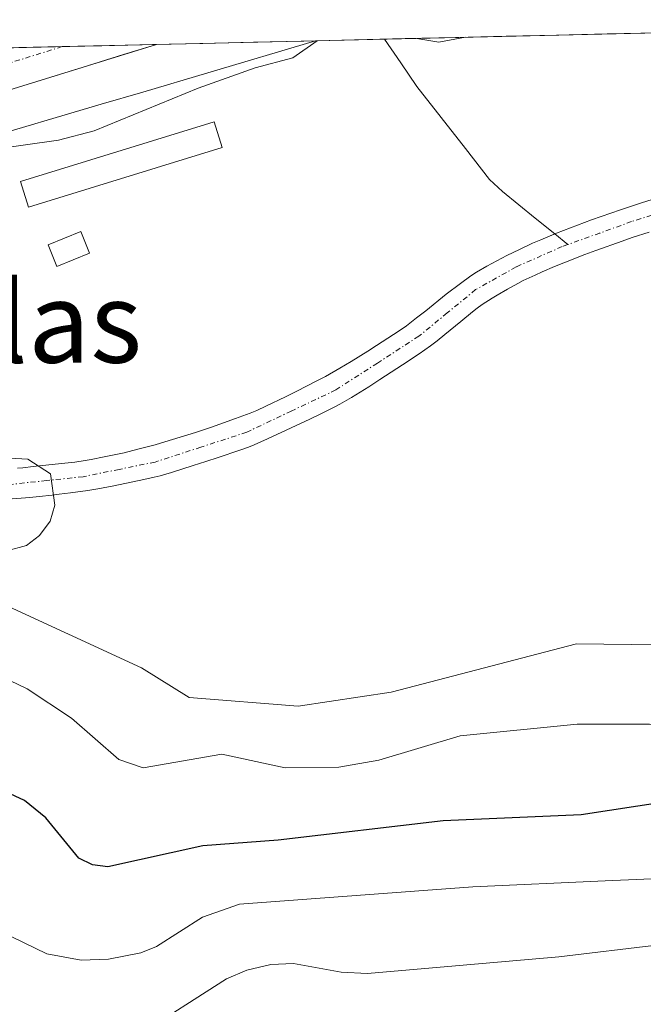
# Model space of a CAD drawing. Units: metres. Extents: x 658117 to 661592, y 4751073 to 4753465.
# Drawn here: x 659374 to 659436, y 4753321 to 4753418 of the extents above; entities that cross this region are included whole.
import ezdxf
from ezdxf.enums import TextEntityAlignment as Align

# ---------------------------------------------------------------- set-up
doc = ezdxf.new("R2010")
doc.units = ezdxf.units.M
doc.header["$MEASUREMENT"] = 0
doc.linetypes.add('TRAZO_Y_PUNTO', pattern=[1, 0.5, -0.25, 0, -0.25])
for name, color, linetype, lineweight in [('Arbolado forestal CxS', 92, 'Continuous', 0), ('Carretera de calzada única', 19, 'Continuous', 13), ('Carretera de calzada única Cxs', 19, 'Continuous', 13), ('Carretera de calzada única eje', 19, 'TRAZO_Y_PUNTO', 0), ('Corriente natural Cxs', 5, 'Continuous', 13), ('Corriente natural eje', 5, 'TRAZO_Y_PUNTO', 0), ('Corriente natural lineal', 142, 'Continuous', 13), ('Corriente natural superficial', 5, 'Continuous', 13), ('Curva de nivel maestra', 36, 'Continuous', 30), ('Curva de nivel normal', 36, 'Continuous', 0), ('Edificación', 1, 'Continuous', 13), ('Edificación Cxs', 1, 'Continuous', 13), ('Edificación ligera', 1, 'Continuous', 0), ('Edificación ligera Cxs', 1, 'Continuous', 0), ('Municipio CxS', 142, 'Continuous', 0), ('Núcleo urbano CxS', 19, 'Continuous', 0), ('Prado CxS', 92, 'Continuous', 0), ('Suelo desnudo CxS', 43, 'Continuous', 0), ('Texto cartográfico', 19, 'Continuous', 0)]:
    doc.layers.add(name, color=color, linetype=linetype, lineweight=lineweight)
doc.styles.add('Arial', font='txt', dxfattribs={"height": 0.2})

# ---------------------------------------------------------------- blocks, each defined once
blk = doc.blocks.new('*U155')
at = {"layer": 'Suelo desnudo CxS', "color": 43, "linetype": 'Continuous', "lineweight": 0}
for points in [[(659374.1801, 4753373.5401, 809.8441), (659374.7001, 4753373.6001, 809.873), (659375.7101, 4753373.7001, 809.9256), (659378.5101, 4753374.0001, 810.0156), (659379.8401, 4753374.1601, 810.0236), (659380.8601, 4753374.3001, 810.0303), (659381.4401, 4753374.4001, 810.0343), (659382.7501, 4753374.6601, 810.0498), (659384.7101, 4753375.0801, 810.1048), (659386.0701, 4753375.4201, 810.1386), (659387.7601, 4753375.8701, 810.1869), (659388.7401, 4753376.1501, 810.2419), (659391.7401, 4753377.0801, 810.3163), (659393.3501, 4753377.6001, 810.3722), (659395.7101, 4753378.4401, 810.5461), (659397.1601, 4753378.9901, 810.6091), (659397.8101, 4753379.2601, 810.6396), (659398.7001, 4753379.6601, 810.6957), (659400.6301, 4753380.5901, 810.7929), (659401.7701, 4753381.1501, 810.8377), (659403.7401, 4753382.1601, 810.9775), (659404.5801, 4753382.6101, 811.0681), (659406.0001, 4753383.4101, 811.1645), (659407.1401, 4753384.0801, 811.1923), (659408.7701, 4753385.1001, 811.1457), (659409.6201, 4753385.6601, 811.1197), (659410.7401, 4753386.3801, 811.1008), (659411.3101, 4753386.7501, 811.0956), (659412.0801, 4753387.2601, 811.092), (659412.5801, 4753387.6201, 811.0889), (659413.5901, 4753388.3901, 811.0763), (659414.4901, 4753389.0901, 811.0529), (659416.5201, 4753390.7201, 810.9562), (659417.9101, 4753391.8001, 810.8848), (659418.9401, 4753392.5601, 810.8784), (659419.4901, 4753392.9101, 810.9024), (659420.5101, 4753393.4901, 810.9335), (659422.5001, 4753394.5401, 810.9269), (659423.7501, 4753395.1601, 810.917), (659425.0401, 4753395.7601, 810.9103), (659425.8601, 4753396.1101, 810.9106), (659427.4201, 4753396.7501, 810.9116), (659430.8601, 4753398.0701, 811.1054), (659433.7401, 4753399.0601, 811.2075), (659435.8001, 4753399.7401, 811.2032), (659439.5901, 4753400.9501, 811.1077)], [(659436.5401, 4753396.8601, 811.9111), (659434.8901, 4753396.3201, 811.7859), (659433.9001, 4753395.9701, 811.7372), (659431.2901, 4753395.0401, 811.6598), (659430.2101, 4753394.6501, 811.6442), (659428.1301, 4753393.8301, 811.6875), (659427.2001, 4753393.4501, 811.7158), (659426.0001, 4753392.9301, 811.7069), (659425.3101, 4753392.6201, 811.7023), (659424.1201, 4753392.0701, 811.6362), (659423.5901, 4753391.7901, 811.613), (659422.5601, 4753391.2201, 811.5939), (659421.5401, 4753390.6501, 811.5582), (659421.0401, 4753390.3401, 811.5503), (659420.0601, 4753389.7001, 811.5529), (659419.5801, 4753389.3501, 811.5672), (659419.1001, 4753388.9801, 811.59), (659417.9501, 4753388.0401, 811.6755), (659416.3801, 4753386.7501, 811.6645), (659415.6101, 4753386.1401, 811.6406), (659414.9501, 4753385.6301, 811.6403), (659413.8401, 4753384.8401, 811.6738), (659412.2001, 4753383.7501, 811.7785), (659410.5201, 4753382.6701, 811.8349), (659409.9701, 4753382.3101, 811.8241), (659408.8601, 4753381.5901, 811.7507), (659407.1701, 4753380.5301, 811.6544), (659406.0201, 4753379.8701, 811.5466), (659405.4401, 4753379.5601, 811.5016), (659404.0801, 4753378.8901, 811.4175), (659403.0601, 4753378.4001, 811.3765), (659398.8601, 4753376.4401, 811.1094), (659397.5401, 4753375.8501, 811.0463), (659396.9901, 4753375.6301, 811.0206), (659396.1401, 4753375.3201, 810.9763), (659393.9801, 4753374.6001, 810.8534), (659392.7601, 4753374.2001, 810.7828), (659391.5401, 4753373.8101, 810.6946), (659389.3801, 4753373.1301, 810.4766), (659388.2601, 4753372.8001, 810.334), (659387.6801, 4753372.6601, 810.2522), (659386.6401, 4753372.4201, 810.2118), (659383.6801, 4753371.8101, 810.2168), (659382.1001, 4753371.5201, 810.2228), (659381.1301, 4753371.3601, 810.2508), (659379.4201, 4753371.1101, 810.2948), (659378.2901, 4753370.9701, 810.3194), (659377.6001, 4753370.8901, 810.3335), (659376.3101, 4753370.7401, 810.332), (659375.3801, 4753370.6401, 810.3328), (659373.2301, 4753370.4901, 810.3281)]]:
    blk.add_polyline3d(points, dxfattribs=at)
blk = doc.blocks.new('*U156')
at = {"layer": 'Arbolado forestal CxS', "color": 92, "linetype": 'Continuous', "lineweight": 0}
blk.add_polyline3d([(659373.2301, 4753370.4901, 810.3281), (659375.3801, 4753370.6401, 810.3328), (659376.3101, 4753370.7401, 810.332), (659377.6001, 4753370.8901, 810.3335), (659378.2901, 4753370.9701, 810.3194), (659379.4201, 4753371.1101, 810.2948), (659381.1301, 4753371.3601, 810.2508), (659382.1001, 4753371.5201, 810.2228), (659383.6801, 4753371.8101, 810.2168), (659386.6401, 4753372.4201, 810.2118), (659387.6801, 4753372.6601, 810.2522), (659388.2601, 4753372.8001, 810.334), (659389.3801, 4753373.1301, 810.4766), (659391.5401, 4753373.8101, 810.6946), (659392.7601, 4753374.2001, 810.7828), (659393.9801, 4753374.6001, 810.8534), (659396.1401, 4753375.3201, 810.9763), (659396.9901, 4753375.6301, 811.0206), (659397.5401, 4753375.8501, 811.0463), (659398.8601, 4753376.4401, 811.1094), (659403.0601, 4753378.4001, 811.3765), (659404.0801, 4753378.8901, 811.4175), (659405.4401, 4753379.5601, 811.5016), (659406.0201, 4753379.8701, 811.5466), (659407.1701, 4753380.5301, 811.6544), (659408.8601, 4753381.5901, 811.7507), (659409.9701, 4753382.3101, 811.8241), (659410.5201, 4753382.6701, 811.8349), (659412.2001, 4753383.7501, 811.7785), (659413.8401, 4753384.8401, 811.6738), (659414.9501, 4753385.6301, 811.6403), (659415.6101, 4753386.1401, 811.6406), (659416.3801, 4753386.7501, 811.6645), (659417.9501, 4753388.0401, 811.6755), (659419.1001, 4753388.9801, 811.59), (659419.5801, 4753389.3501, 811.5672), (659420.0601, 4753389.7001, 811.5529), (659421.0401, 4753390.3401, 811.5503), (659421.5401, 4753390.6501, 811.5582), (659422.5601, 4753391.2201, 811.5939), (659423.5901, 4753391.7901, 811.613), (659424.1201, 4753392.0701, 811.6362), (659425.3101, 4753392.6201, 811.7023), (659426.0001, 4753392.9301, 811.7069), (659427.2001, 4753393.4501, 811.7158), (659428.1301, 4753393.8301, 811.6875), (659430.2101, 4753394.6501, 811.6442), (659431.2901, 4753395.0401, 811.6598), (659433.9001, 4753395.9701, 811.7372), (659434.8901, 4753396.3201, 811.7859), (659436.5401, 4753396.8601, 811.9111)], dxfattribs=at)
blk = doc.blocks.new('*U158')
at = {"layer": 'Prado CxS', "color": 92, "linetype": 'Continuous', "lineweight": 0}
for points in [[(659370.178, 4753405.87, 813.807), (659382.445, 4753409.484, 814.385), (659386.541, 4753410.691, 814.292), (659386.548, 4753410.693, 814.292), (659386.556, 4753410.695, 814.292), (659392.958, 4753412.595, 814.161), (659403.618, 4753415.758, 813.709), (659488.467, 4753417.735, 811.151)], [(659439.59, 4753400.95, 811.108), (659435.8, 4753399.74, 811.203), (659433.74, 4753399.06, 811.208), (659430.86, 4753398.07, 811.105), (659427.42, 4753396.75, 810.912), (659425.86, 4753396.11, 810.911), (659425.04, 4753395.76, 810.91), (659423.75, 4753395.16, 810.917), (659422.5, 4753394.54, 810.927), (659420.51, 4753393.49, 810.934), (659419.49, 4753392.91, 810.902), (659418.94, 4753392.56, 810.878), (659417.91, 4753391.8, 810.885), (659416.52, 4753390.72, 810.956), (659414.49, 4753389.09, 811.053), (659413.59, 4753388.39, 811.076), (659412.58, 4753387.62, 811.089), (659412.08, 4753387.26, 811.092), (659411.31, 4753386.75, 811.096), (659410.74, 4753386.38, 811.101), (659409.62, 4753385.66, 811.12), (659408.77, 4753385.1, 811.146), (659407.14, 4753384.08, 811.192), (659406, 4753383.41, 811.164), (659404.58, 4753382.61, 811.068), (659403.74, 4753382.16, 810.978), (659401.77, 4753381.15, 810.838), (659400.63, 4753380.59, 810.793), (659398.7, 4753379.66, 810.696), (659397.81, 4753379.26, 810.64), (659397.16, 4753378.99, 810.609), (659395.71, 4753378.44, 810.546), (659393.35, 4753377.6, 810.372), (659391.74, 4753377.08, 810.316), (659388.74, 4753376.15, 810.242), (659387.76, 4753375.87, 810.187), (659386.07, 4753375.42, 810.139), (659384.71, 4753375.08, 810.105), (659382.75, 4753374.66, 810.05), (659381.44, 4753374.4, 810.034), (659380.86, 4753374.3, 810.03), (659379.84, 4753374.16, 810.024), (659378.51, 4753374, 810.016), (659375.71, 4753373.7, 809.926), (659374.7, 4753373.6, 809.873), (659374.18, 4753373.54, 809.844)]]:
    blk.add_polyline3d(points, dxfattribs=at)
blk = doc.blocks.new('*U160')
at = {"layer": 'Núcleo urbano CxS', "color": 19, "linetype": 'Continuous', "lineweight": 0}
blk.add_polyline3d([(659346.52, 4753414.428, 819.889), (659403.618, 4753415.758, 813.709), (659392.958, 4753412.595, 814.161), (659386.556, 4753410.695, 814.292), (659386.548, 4753410.693, 814.292), (659386.541, 4753410.691, 814.292), (659382.445, 4753409.484, 814.385), (659370.178, 4753405.87, 813.807)], dxfattribs=at)
blk = doc.blocks.new('*U165')
at = {"layer": 'Suelo desnudo CxS', "color": 43, "linetype": 'Continuous', "lineweight": 0}
blk.add_polyline3d([(659439.5901, 4753400.9501, 811.1077), (659435.8001, 4753399.7401, 811.2032), (659433.7401, 4753399.0601, 811.2075), (659430.8601, 4753398.0701, 811.1054), (659427.4201, 4753396.7501, 810.9116), (659425.8601, 4753396.1101, 810.9106), (659425.0401, 4753395.7601, 810.9103), (659423.7501, 4753395.1601, 810.917), (659422.5001, 4753394.5401, 810.9269), (659420.5101, 4753393.4901, 810.9335), (659419.4901, 4753392.9101, 810.9024), (659418.9401, 4753392.5601, 810.8784), (659417.9101, 4753391.8001, 810.8848), (659416.5201, 4753390.7201, 810.9562), (659414.4901, 4753389.0901, 811.0529), (659413.5901, 4753388.3901, 811.0763), (659412.5801, 4753387.6201, 811.0889), (659412.0801, 4753387.2601, 811.092), (659411.3101, 4753386.7501, 811.0956), (659410.7401, 4753386.3801, 811.1008), (659409.6201, 4753385.6601, 811.1197), (659408.7701, 4753385.1001, 811.1457), (659407.1401, 4753384.0801, 811.1923), (659406.0001, 4753383.4101, 811.1645), (659404.5801, 4753382.6101, 811.0681), (659403.7401, 4753382.1601, 810.9775), (659401.7701, 4753381.1501, 810.8377), (659400.6301, 4753380.5901, 810.7929), (659398.7001, 4753379.6601, 810.6957), (659397.8101, 4753379.2601, 810.6396), (659397.1601, 4753378.9901, 810.6091), (659395.7101, 4753378.4401, 810.5461), (659393.3501, 4753377.6001, 810.3722), (659391.7401, 4753377.0801, 810.3163), (659388.7401, 4753376.1501, 810.2419), (659387.7601, 4753375.8701, 810.1869), (659386.0701, 4753375.4201, 810.1386), (659384.7101, 4753375.0801, 810.1048), (659382.7501, 4753374.6601, 810.0498), (659381.4401, 4753374.4001, 810.0343), (659380.8601, 4753374.3001, 810.0303), (659379.8401, 4753374.1601, 810.0236), (659378.5101, 4753374.0001, 810.0156), (659375.7101, 4753373.7001, 809.9256), (659374.7001, 4753373.6001, 809.873), (659374.1801, 4753373.5401, 809.8441)], dxfattribs=at)
blk = doc.blocks.new('*U169')
at = {"layer": 'Prado CxS', "color": 92, "linetype": 'Continuous', "lineweight": 0}
blk.add_polyline3d([(659403.618, 4753415.758, 813.709), (659392.958, 4753412.595, 814.161), (659386.556, 4753410.695, 814.292), (659386.548, 4753410.693, 814.292), (659386.541, 4753410.691, 814.292), (659382.445, 4753409.484, 814.385), (659370.178, 4753405.87, 813.807)], dxfattribs=at)
blk = doc.blocks.new('*U174')
at = {"layer": 'Prado CxS', "color": 92, "linetype": 'Continuous', "lineweight": 0}
blk.add_polyline3d([(659439.5901, 4753400.9501, 811.1077), (659435.8001, 4753399.7401, 811.2032), (659433.7401, 4753399.0601, 811.2075), (659430.8601, 4753398.0701, 811.1054), (659427.4201, 4753396.7501, 810.9116), (659425.8601, 4753396.1101, 810.9106), (659425.0401, 4753395.7601, 810.9103), (659423.7501, 4753395.1601, 810.917), (659422.5001, 4753394.5401, 810.9269), (659420.5101, 4753393.4901, 810.9335), (659419.4901, 4753392.9101, 810.9024), (659418.9401, 4753392.5601, 810.8784), (659417.9101, 4753391.8001, 810.8848), (659416.5201, 4753390.7201, 810.9562), (659414.4901, 4753389.0901, 811.0529), (659413.5901, 4753388.3901, 811.0763), (659412.5801, 4753387.6201, 811.0889), (659412.0801, 4753387.2601, 811.092), (659411.3101, 4753386.7501, 811.0956), (659410.7401, 4753386.3801, 811.1008), (659409.6201, 4753385.6601, 811.1197), (659408.7701, 4753385.1001, 811.1457), (659407.1401, 4753384.0801, 811.1923), (659406.0001, 4753383.4101, 811.1645), (659404.5801, 4753382.6101, 811.0681), (659403.7401, 4753382.1601, 810.9775), (659401.7701, 4753381.1501, 810.8377), (659400.6301, 4753380.5901, 810.7929), (659398.7001, 4753379.6601, 810.6957), (659397.8101, 4753379.2601, 810.6396), (659397.1601, 4753378.9901, 810.6091), (659395.7101, 4753378.4401, 810.5461), (659393.3501, 4753377.6001, 810.3722), (659391.7401, 4753377.0801, 810.3163), (659388.7401, 4753376.1501, 810.2419), (659387.7601, 4753375.8701, 810.1869), (659386.0701, 4753375.4201, 810.1386), (659384.7101, 4753375.0801, 810.1048), (659382.7501, 4753374.6601, 810.0498), (659381.4401, 4753374.4001, 810.0343), (659380.8601, 4753374.3001, 810.0303), (659379.8401, 4753374.1601, 810.0236), (659378.5101, 4753374.0001, 810.0156), (659375.7101, 4753373.7001, 809.9256), (659374.7001, 4753373.6001, 809.873), (659374.1801, 4753373.5401, 809.8441)], dxfattribs=at)
blk = doc.blocks.new('*U178')
at = {"layer": 'Núcleo urbano CxS', "color": 19, "linetype": 'Continuous', "lineweight": 0}
blk.add_polyline3d([(659403.618, 4753415.758, 813.709), (659392.958, 4753412.595, 814.161), (659386.556, 4753410.695, 814.292), (659386.548, 4753410.693, 814.292), (659386.541, 4753410.691, 814.292), (659382.445, 4753409.484, 814.385), (659370.178, 4753405.87, 813.807)], dxfattribs=at)
blk = doc.blocks.new('*U179')
at = {"layer": 'Corriente natural Cxs', "color": 5, "linetype": 'Continuous', "lineweight": 13}
for points in [[(659374.1801, 4753373.5401, 810.0233), (659374.7001, 4753373.6001, 810.0548), (659375.7101, 4753373.7001, 810.1118), (659378.5101, 4753374.0001, 810.1318), (659379.8401, 4753374.1601, 810.1116), (659380.8601, 4753374.3001, 810.0943), (659381.4401, 4753374.4001, 810.0849), (659382.7501, 4753374.6601, 810.1022), (659384.7101, 4753375.0801, 810.1121), (659386.0701, 4753375.4201, 810.1046), (659387.7601, 4753375.8701, 810.1203), (659388.7401, 4753376.1501, 810.1384), (659391.7401, 4753377.0801, 810.2031), (659393.3501, 4753377.6001, 810.2265), (659395.7101, 4753378.4401, 810.2322), (659397.1601, 4753378.9901, 810.2309), (659397.8101, 4753379.2601, 810.2297), (659398.7001, 4753379.6601, 810.2265), (659400.6301, 4753380.5901, 810.2119), (659401.7701, 4753381.1501, 810.2178), (659403.7401, 4753382.1601, 810.2865), (659404.5801, 4753382.6101, 810.2889), (659406.0001, 4753383.4101, 810.2526), (659407.1401, 4753384.0801, 810.2596), (659408.7701, 4753385.1001, 810.2753), (659409.6201, 4753385.6601, 810.2721), (659410.7401, 4753386.3801, 810.2578), (659411.3101, 4753386.7501, 810.2456), (659412.0801, 4753387.2601, 810.2484), (659412.5801, 4753387.6201, 810.2431), (659413.5901, 4753388.3901, 810.1987), (659414.4901, 4753389.0901, 810.2009), (659416.5201, 4753390.7201, 810.197), (659417.9101, 4753391.8001, 810.2251), (659418.9401, 4753392.5601, 810.2097), (659419.4901, 4753392.9101, 810.193), (659420.5101, 4753393.4901, 810.1486), (659422.5001, 4753394.5401, 810.1787), (659423.7501, 4753395.1601, 810.2189), (659425.0401, 4753395.7601, 810.2666), (659425.8601, 4753396.1101, 810.2997), (659427.4201, 4753396.7501, 810.3519), (659430.8601, 4753398.0701, 810.3287), (659433.7401, 4753399.0601, 810.3711), (659435.8001, 4753399.7401, 810.3999), (659439.5901, 4753400.9501, 810.4361)], [(659436.5401, 4753396.8601, 810.6375), (659434.8901, 4753396.3201, 810.6341), (659433.9001, 4753395.9701, 810.6218), (659431.2901, 4753395.0401, 810.5406), (659430.2101, 4753394.6501, 810.5048), (659428.1301, 4753393.8301, 810.3892), (659427.2001, 4753393.4501, 810.3291), (659426.0001, 4753392.9301, 810.3878), (659425.3101, 4753392.6201, 810.4322), (659424.1201, 4753392.0701, 810.4841), (659423.5901, 4753391.7901, 810.5019), (659422.5601, 4753391.2201, 810.5169), (659421.5401, 4753390.6501, 810.5006), (659421.0401, 4753390.3401, 810.5039), (659420.0601, 4753389.7001, 810.4983), (659419.5801, 4753389.3501, 810.4894), (659419.1001, 4753388.9801, 810.4752), (659417.9501, 4753388.0401, 810.4858), (659416.3801, 4753386.7501, 810.5663), (659415.6101, 4753386.1401, 810.6176), (659414.9501, 4753385.6301, 810.6399), (659413.8401, 4753384.8401, 810.6294), (659412.2001, 4753383.7501, 810.5234), (659410.5201, 4753382.6701, 810.6042), (659409.9701, 4753382.3101, 810.6504), (659408.8601, 4753381.5901, 810.7026), (659407.1701, 4753380.5301, 810.6757), (659406.0201, 4753379.8701, 810.6161), (659405.4401, 4753379.5601, 810.592), (659404.0801, 4753378.8901, 810.5023), (659403.0601, 4753378.4001, 810.4197), (659398.8601, 4753376.4401, 810.37), (659397.5401, 4753375.8501, 810.3322), (659396.9901, 4753375.6301, 810.3051), (659396.1401, 4753375.3201, 810.2684), (659393.9801, 4753374.6001, 810.206), (659392.7601, 4753374.2001, 810.1582), (659391.5401, 4753373.8101, 810.1018), (659391.5401, 4753373.8101, 810.1018), (659389.3801, 4753373.1301, 810.1011), (659388.2601, 4753372.8001, 810.0984), (659387.6801, 4753372.6601, 810.0901), (659386.6401, 4753372.4201, 810.0664), (659383.6801, 4753371.8101, 810.0271), (659382.1001, 4753371.5201, 810.0077), (659381.1301, 4753371.3601, 809.9961), (659379.4201, 4753371.1101, 809.9675), (659378.2901, 4753370.9701, 809.942), (659377.6001, 4753370.8901, 809.9242), (659376.3101, 4753370.7401, 809.8852), (659375.3801, 4753370.6401, 809.8529), (659373.2301, 4753370.4901, 809.7871)]]:
    blk.add_polyline3d(points, dxfattribs=at)
blk = doc.blocks.new('*U181')
at = {"layer": 'Municipio CxS', "color": 142, "linetype": 'Continuous', "lineweight": 0}
blk.add_polyline3d([(659372.5221, 4753415.0338, 819.0767), (659377.5124, 4753415.1501, 819.026), (659382.5027, 4753415.2663, 818.5609), (659387.493, 4753415.3826, 817.6158), (659392.4833, 4753415.4989, 817.0254), (659397.4736, 4753415.6151, 816.1173), (659402.4639, 4753415.7314, 815.1317), (659407.4542, 4753415.8477, 813.4726), (659412.4445, 4753415.9639, 814.2335), (659417.4347, 4753416.0802, 814.6566), (659422.425, 4753416.1964, 813.9413), (659427.4153, 4753416.3127, 813.8824), (659432.4056, 4753416.429, 813.7166), (659437.3959, 4753416.5452, 813.5073)], dxfattribs=at)
blk = doc.blocks.new('*U187')
at = {"layer": 'Curva de nivel normal', "color": 36, "linetype": 'Continuous', "lineweight": 0}
blk.add_polyline3d([(659501.87, 4753359.37, 820), (659492.38, 4753355.88, 820), (659490.95, 4753355.58, 820), (659487.13, 4753355.59, 820), (659481.81, 4753353.51, 820), (659478.76, 4753352.81, 820), (659475.96, 4753352.68, 820), (659470.33, 4753353.2, 820), (659468.4, 4753352.72, 820), (659463.84, 4753350.15, 820), (659455.01, 4753348, 820), (659449.57, 4753347.7, 820), (659436.6, 4753348.27, 820), (659429.43, 4753348.26, 820), (659417.88, 4753347.11, 820), (659409.85, 4753344.73, 820), (659405.92, 4753344.04, 820), (659400.62, 4753343.97, 820), (659394.35, 4753345.31, 820), (659386.6, 4753343.97, 820), (659384.18, 4753344.78, 820), (659379.52, 4753348.87, 820), (659375.12, 4753351.76, 820), (659371.73, 4753353.37, 820)], dxfattribs=at)
blk = doc.blocks.new('*U223')
at = {"layer": 'Curva de nivel normal', "color": 36, "linetype": 'Continuous', "lineweight": 0}
for points in [[(659498.45, 4753375.12, 815), (659496.05, 4753374.68, 815), (659491.32, 4753372.99, 815), (659483.46, 4753372.56, 815), (659480.71, 4753371.68, 815), (659469.37, 4753365.74, 815), (659455.74, 4753360.44, 815), (659443.23, 4753356.75, 815), (659437.46, 4753356.12, 815), (659429.38, 4753356.19, 815), (659411.08, 4753351.42, 815), (659401.88, 4753350.04, 815), (659391.14, 4753350.91, 815), (659386.41, 4753353.84, 815), (659371.96, 4753360.49, 815)], [(659371.22, 4753404.94, 815), (659378.23, 4753405.94, 815), (659381.74, 4753406.87, 815), (659392.01, 4753411.06, 815), (659397.66, 4753413.08, 815), (659401.38, 4753414.07, 815), (659403.759, 4753415.759, 815), (659403.761, 4753415.762, 815)], [(659413.619, 4753415.991, 815), (659413.621, 4753415.989, 815), (659415.79, 4753415.63, 815), (659418.41, 4753416.1, 815), (659418.419, 4753416.103, 815)]]:
    blk.add_polyline3d(points, dxfattribs=at)
blk = doc.blocks.new('*U254')
at = {"layer": 'Curva de nivel maestra', "color": 36, "linetype": 'Continuous', "lineweight": 30}
blk.add_polyline3d([(659498.83, 4753341.11, 825), (659485.83, 4753340.77, 825), (659482.86, 4753341.07, 825), (659480, 4753341.79, 825), (659477.54, 4753342.45, 825), (659475.87, 4753342.51, 825), (659462.35, 4753341.32, 825), (659458.59, 4753340.66, 825), (659453.91, 4753338.82, 825), (659451.33, 4753338.42, 825), (659442.76, 4753340.4, 825), (659438.24, 4753340.61, 825), (659429.84, 4753339.32, 825), (659416.2, 4753338.72, 825), (659399.93, 4753336.82, 825), (659392.48, 4753336.27, 825), (659383.1, 4753334.17, 825), (659381.58, 4753334.39, 825), (659380.25, 4753335.04, 825), (659376.97, 4753339.02, 825), (659374.88, 4753340.73, 825), (659369.66, 4753343.15, 825)], dxfattribs=at)

msp = doc.modelspace()

# ---------------------------------------------------------------- linework, layer by layer
at = {"layer": 'Arbolado forestal CxS', "color": 92, "linetype": 'Continuous', "lineweight": 0}
msp.add_polyline3d([(659373.23, 4753370.49, 810.328), (659375.38, 4753370.64, 810.333), (659376.31, 4753370.74, 810.332), (659377.6, 4753370.89, 810.334), (659378.29, 4753370.97, 810.319), (659379.42, 4753371.11, 810.295), (659381.13, 4753371.36, 810.251), (659382.1, 4753371.52, 810.223), (659383.68, 4753371.81, 810.217), (659386.64, 4753372.42, 810.212), (659387.68, 4753372.66, 810.252), (659388.26, 4753372.8, 810.334), (659389.38, 4753373.13, 810.477), (659391.54, 4753373.81, 810.695), (659392.76, 4753374.2, 810.783), (659393.98, 4753374.6, 810.853), (659396.14, 4753375.32, 810.976), (659396.99, 4753375.63, 811.021), (659397.54, 4753375.85, 811.046), (659398.86, 4753376.44, 811.109), (659403.06, 4753378.4, 811.377), (659404.08, 4753378.89, 811.418), (659405.44, 4753379.56, 811.502), (659406.02, 4753379.87, 811.547), (659407.17, 4753380.53, 811.654), (659408.86, 4753381.59, 811.751), (659409.97, 4753382.31, 811.824), (659410.52, 4753382.67, 811.835), (659412.2, 4753383.75, 811.779), (659413.84, 4753384.84, 811.674), (659414.95, 4753385.63, 811.64), (659415.61, 4753386.14, 811.641), (659416.38, 4753386.75, 811.664), (659417.95, 4753388.04, 811.676), (659419.1, 4753388.98, 811.59), (659419.58, 4753389.35, 811.567), (659420.06, 4753389.7, 811.553), (659421.04, 4753390.34, 811.55), (659421.54, 4753390.65, 811.558), (659422.56, 4753391.22, 811.594), (659423.59, 4753391.79, 811.613), (659424.12, 4753392.07, 811.636), (659425.31, 4753392.62, 811.702), (659426, 4753392.93, 811.707), (659427.2, 4753393.45, 811.716), (659428.13, 4753393.83, 811.688), (659430.21, 4753394.65, 811.644), (659431.29, 4753395.04, 811.66), (659433.9, 4753395.97, 811.737), (659434.89, 4753396.32, 811.786), (659436.54, 4753396.86, 811.911)], dxfattribs=at)
at = {"layer": 'Carretera de calzada única', "color": 19, "linetype": 'Continuous', "lineweight": 13}
for points in [[(659154.55, 4753322.46), (659178.81, 4753337.6), (659201.52, 4753350.6), (659222.39, 4753362.74), (659236.11, 4753369.54), (659245.09, 4753373.81), (659255.3, 4753377.71), (659264.91, 4753380.94), (659279.49, 4753384.97), (659309.92, 4753391.51), (659324.13, 4753395.34), (659357.46, 4753405.98), (659372.43, 4753410.61), (659387.906, 4753415.392)], [(659387.906, 4753415.392), (659378.596, 4753415.175)], [(659378.596, 4753415.175), (659374.317, 4753415.076)]]:
    msp.add_lwpolyline(points, dxfattribs=at)
at = {"layer": 'Carretera de calzada única Cxs', "color": 19, "linetype": 'Continuous', "lineweight": 13}
msp.add_polyline3d([(659369.264, 4753414.958, 819.182), (659387.906, 4753415.392, 817.649), (659384.646, 4753414.385, 817.758), (659380.574, 4753413.127, 818.44), (659376.502, 4753411.868, 818.183), (659372.43, 4753410.61, 818.36)], dxfattribs=at)
at = {"layer": 'Carretera de calzada única eje', "color": 19, "linetype": 'TRAZO_Y_PUNTO', "lineweight": 0}
msp.add_lwpolyline([(659378.596, 4753415.175), (659363.13, 4753410.39), (659354.19, 4753407.37), (659337.52, 4753402.05), (659324.05, 4753397.84), (659316.95, 4753395.92), (659301.73, 4753392.34), (659286.51, 4753389.07), (659280.42, 4753387.73), (659273.13, 4753385.71), (659258.13, 4753381.41), (659253.32, 4753379.79), (659250.96, 4753378.96), (659245.85, 4753377.01), (659239.43, 4753374.19), (659234.95, 4753372.06), (659228.08, 4753368.66), (659221, 4753365.19), (659216.47, 4753362.68), (659206.04, 4753356.61), (659193.93, 4753349.36), (659182.58, 4753342.86), (659161.59, 4753329.93), (659149.47, 4753322.36)], dxfattribs=at)
at = {"layer": 'Corriente natural eje', "color": 5, "linetype": 'TRAZO_Y_PUNTO', "lineweight": 0}
for points in [[(659492.821, 4753417.837, 811.171), (659488.721, 4753416.224, 811.133), (659484.62, 4753414.612, 811.038), (659480.52, 4753413, 810.931), (659476.258, 4753411.465, 810.976), (659471.995, 4753409.93, 810.867), (659467.733, 4753408.395, 810.761), (659463.47, 4753406.86, 810.802), (659459.377, 4753405.58, 810.748), (659455.284, 4753404.3, 810.694), (659451.192, 4753403.02, 810.718), (659447.099, 4753401.74, 810.791), (659443.006, 4753400.46, 810.589), (659438.913, 4753399.18, 810.419), (659434.82, 4753397.9, 810.426), (659431.679, 4753396.771, 810.429), (659428.538, 4753395.641, 810.39)], [(659428.538, 4753395.641, 810.39), (659427.95, 4753395.43, 810.368), (659423.41, 4753393.42, 810.205), (659419.42, 4753391.18, 810.33), (659416.615, 4753388.88, 810.245), (659413.81, 4753386.58, 810.419), (659409.715, 4753383.93, 810.351), (659405.62, 4753381.28, 810.447), (659401.215, 4753379.19, 810.216), (659396.81, 4753377.1, 810.26), (659392.29, 4753375.63, 810.175), (659387.77, 4753374.16, 810.083), (659384.215, 4753373.435, 810.03), (659380.66, 4753372.71, 810.004), (659377.055, 4753372.33, 810.015), (659373.45, 4753371.95, 809.887)]]:
    msp.add_polyline3d(points, dxfattribs=at)
at = {"layer": 'Corriente natural lineal', "color": 142, "linetype": 'Continuous', "lineweight": 13}
for points in [[(659410.413, 4753415.917, 813.923), (659412.016, 4753413.573, 812.802), (659413.62, 4753411.23, 812.72), (659416.013, 4753408.167, 812.276), (659418.407, 4753405.103, 811.89), (659420.8, 4753402.04, 811.295), (659422.07, 4753400.86, 810.908), (659425.304, 4753398.251, 810.321), (659427.25, 4753396.68, 810.363)], [(659427.25, 4753396.68, 810.363), (659428.538, 4753395.641, 810.39)]]:
    msp.add_polyline3d(points, dxfattribs=at)
at = {"layer": 'Corriente natural superficial', "color": 5, "linetype": 'Continuous', "lineweight": 13}
for points in [[(659427.25, 4753396.68, 810.346), (659427.42, 4753396.75, 810.352), (659430.86, 4753398.07, 810.329), (659433.74, 4753399.06, 810.371), (659435.8, 4753399.74, 810.4), (659439.59, 4753400.95, 810.436)], [(659436.54, 4753396.86, 810.637), (659434.89, 4753396.32, 810.634), (659433.9, 4753395.97, 810.622), (659431.29, 4753395.04, 810.541), (659430.21, 4753394.65, 810.505), (659428.13, 4753393.83, 810.389), (659427.2, 4753393.45, 810.329), (659426, 4753392.93, 810.388), (659425.31, 4753392.62, 810.432), (659424.12, 4753392.07, 810.484), (659423.59, 4753391.79, 810.502), (659422.56, 4753391.22, 810.517), (659421.54, 4753390.65, 810.501), (659421.04, 4753390.34, 810.504), (659420.06, 4753389.7, 810.498), (659419.58, 4753389.35, 810.489), (659419.1, 4753388.98, 810.475), (659417.95, 4753388.04, 810.486), (659416.38, 4753386.75, 810.566), (659415.61, 4753386.14, 810.618), (659414.95, 4753385.63, 810.64), (659413.84, 4753384.84, 810.629), (659412.2, 4753383.75, 810.523), (659410.52, 4753382.67, 810.604), (659409.97, 4753382.31, 810.65), (659408.86, 4753381.59, 810.703), (659407.17, 4753380.53, 810.676), (659406.02, 4753379.87, 810.616), (659405.44, 4753379.56, 810.592), (659404.08, 4753378.89, 810.502), (659403.06, 4753378.4, 810.42), (659398.86, 4753376.44, 810.37), (659397.54, 4753375.85, 810.332), (659396.99, 4753375.63, 810.305), (659396.14, 4753375.32, 810.268), (659393.98, 4753374.6, 810.206), (659392.76, 4753374.2, 810.158), (659391.54, 4753373.81, 810.102), (659389.38, 4753373.13, 810.101), (659388.26, 4753372.8, 810.098), (659387.68, 4753372.66, 810.09), (659386.64, 4753372.42, 810.066), (659383.68, 4753371.81, 810.027), (659382.1, 4753371.52, 810.008), (659381.13, 4753371.36, 809.996), (659379.42, 4753371.11, 809.967), (659378.29, 4753370.97, 809.942), (659377.6, 4753370.89, 809.924), (659376.31, 4753370.74, 809.885), (659375.38, 4753370.64, 809.853), (659373.23, 4753370.49, 809.787)], [(659374.18, 4753373.54, 810.023), (659374.7, 4753373.6, 810.055), (659375.71, 4753373.7, 810.112), (659378.51, 4753374, 810.132), (659379.84, 4753374.16, 810.112), (659380.86, 4753374.3, 810.094), (659381.44, 4753374.4, 810.085), (659382.75, 4753374.66, 810.102), (659384.71, 4753375.08, 810.112), (659386.07, 4753375.42, 810.105), (659387.76, 4753375.87, 810.12), (659388.74, 4753376.15, 810.138), (659391.74, 4753377.08, 810.203), (659393.35, 4753377.6, 810.227), (659395.71, 4753378.44, 810.232), (659397.16, 4753378.99, 810.231), (659397.81, 4753379.26, 810.23), (659398.7, 4753379.66, 810.227), (659400.63, 4753380.59, 810.212), (659401.77, 4753381.15, 810.218), (659403.74, 4753382.16, 810.287), (659404.58, 4753382.61, 810.289), (659406, 4753383.41, 810.253), (659407.14, 4753384.08, 810.26), (659408.77, 4753385.1, 810.275), (659409.62, 4753385.66, 810.272), (659410.74, 4753386.38, 810.258), (659411.31, 4753386.75, 810.246), (659412.08, 4753387.26, 810.248), (659412.58, 4753387.62, 810.243), (659413.59, 4753388.39, 810.199), (659414.49, 4753389.09, 810.201), (659416.52, 4753390.72, 810.197), (659417.91, 4753391.8, 810.225), (659418.94, 4753392.56, 810.21), (659419.49, 4753392.91, 810.193), (659420.51, 4753393.49, 810.149), (659422.5, 4753394.54, 810.179), (659423.75, 4753395.16, 810.219), (659425.04, 4753395.76, 810.267), (659425.86, 4753396.11, 810.3), (659427.25, 4753396.68, 810.346)]]:
    msp.add_polyline3d(points, dxfattribs=at)
at = {"layer": 'Curva de nivel normal', "color": 36, "linetype": 'Continuous', "lineweight": 0}
for points in [[(659373.12, 4753365.39, 810), (659375.05, 4753365.9, 810), (659376.36, 4753366.89, 810), (659377.41, 4753368.32, 810), (659377.87, 4753369.9, 810), (659377.45, 4753372.99, 810), (659375.2, 4753374.43, 810), (659371.56, 4753374.65, 810)], [(659372.37, 4753327.86, 830), (659377.09, 4753325.59, 830), (659380.47, 4753324.96, 830), (659383.15, 4753325.06, 830), (659386.37, 4753325.69, 830), (659387.9, 4753326.32, 830), (659392.46, 4753329.21, 830), (659396.09, 4753330.51, 830), (659419.13, 4753332.2, 830), (659432.22, 4753332.81, 830), (659439.84, 4753333.14, 830), (659451.17, 4753331.94, 830), (659453.88, 4753331.92, 830), (659456.94, 4753332.53, 830), (659461.42, 4753334.46, 830), (659462.91, 4753334.68, 830), (659471.82, 4753333.31, 830), (659475.95, 4753332.17, 830), (659488.57, 4753333.19, 830), (659498.51, 4753332.22, 830)], [(659373.91, 4753317.97, 835), (659383.64, 4753317.04, 835), (659385.96, 4753317.46, 835), (659394.83, 4753323.12, 835), (659396.82, 4753323.99, 835), (659399.19, 4753324.54, 835), (659401.44, 4753324.63, 835), (659406.13, 4753323.79, 835), (659408.73, 4753323.65, 835), (659427.64, 4753325.3, 835), (659437.54, 4753326.49, 835), (659445.02, 4753326.43, 835), (659449.51, 4753325.94, 835), (659456.82, 4753324.88, 835), (659465.73, 4753325.35, 835), (659469.02, 4753323.77, 835), (659470.48, 4753323.45, 835), (659487.53, 4753324.74, 835), (659504.61, 4753324.6, 835)]]:
    msp.add_polyline3d(points, dxfattribs=at)
at = {"layer": 'Edificación', "color": 1, "linetype": 'Continuous', "lineweight": 13}
msp.add_polyline3d([(659381.28, 4753394.78, 812.336), (659378.07, 4753393.46, 811.814), (659377.19, 4753395.6, 812.104), (659380.42, 4753396.91, 812.793), (659381.28, 4753394.78, 812.336)], dxfattribs=at)
at = {"layer": 'Edificación Cxs', "color": 1, "linetype": 'Continuous', "lineweight": 13}
msp.add_polyline3d([(659381.28, 4753394.78, 812.336), (659378.07, 4753393.46, 811.814), (659377.19, 4753395.6, 812.104), (659380.42, 4753396.91, 812.793), (659381.28, 4753394.78, 812.336)], close=True, dxfattribs=at)
at = {"layer": 'Edificación ligera', "color": 1, "linetype": 'Continuous', "lineweight": 0}
msp.add_polyline3d([(659394.38, 4753405.22, 813.72), (659375.25, 4753399.31, 812.619), (659374.47, 4753401.85, 813.48), (659393.6, 4753407.76, 814.091), (659394.38, 4753405.22, 813.72)], dxfattribs=at)
at = {"layer": 'Edificación ligera Cxs', "color": 1, "linetype": 'Continuous', "lineweight": 0}
msp.add_polyline3d([(659394.38, 4753405.22, 813.72), (659375.25, 4753399.31, 812.619), (659374.47, 4753401.85, 813.48), (659393.6, 4753407.76, 814.091), (659394.38, 4753405.22, 813.72)], close=True, dxfattribs=at)
at = {"layer": 'Núcleo urbano CxS', "color": 19, "linetype": 'Continuous', "lineweight": 0}
msp.add_polyline3d([(659403.618, 4753415.758, 813.709), (659346.52, 4753414.428, 819.889)], dxfattribs=at)
at = {"layer": 'Prado CxS', "color": 92, "linetype": 'Continuous', "lineweight": 0}
msp.add_polyline3d([(659488.467, 4753417.735, 811.151), (659403.618, 4753415.758, 813.709)], dxfattribs=at)
at = {"layer": 'Suelo desnudo CxS', "color": 43, "linetype": 'Continuous', "lineweight": 0}
msp.add_polyline3d([(659373.23, 4753370.49, 810.328), (659375.38, 4753370.64, 810.333), (659376.31, 4753370.74, 810.332), (659377.6, 4753370.89, 810.334), (659378.29, 4753370.97, 810.319), (659379.42, 4753371.11, 810.295), (659381.13, 4753371.36, 810.251), (659382.1, 4753371.52, 810.223), (659383.68, 4753371.81, 810.217), (659386.64, 4753372.42, 810.212), (659387.68, 4753372.66, 810.252), (659388.26, 4753372.8, 810.334), (659389.38, 4753373.13, 810.477), (659391.54, 4753373.81, 810.695), (659392.76, 4753374.2, 810.783), (659393.98, 4753374.6, 810.853), (659396.14, 4753375.32, 810.976), (659396.99, 4753375.63, 811.021), (659397.54, 4753375.85, 811.046), (659398.86, 4753376.44, 811.109), (659403.06, 4753378.4, 811.377), (659404.08, 4753378.89, 811.418), (659405.44, 4753379.56, 811.502), (659406.02, 4753379.87, 811.547), (659407.17, 4753380.53, 811.654), (659408.86, 4753381.59, 811.751), (659409.97, 4753382.31, 811.824), (659410.52, 4753382.67, 811.835), (659412.2, 4753383.75, 811.779), (659413.84, 4753384.84, 811.674), (659414.95, 4753385.63, 811.64), (659415.61, 4753386.14, 811.641), (659416.38, 4753386.75, 811.664), (659417.95, 4753388.04, 811.676), (659419.1, 4753388.98, 811.59), (659419.58, 4753389.35, 811.567), (659420.06, 4753389.7, 811.553), (659421.04, 4753390.34, 811.55), (659421.54, 4753390.65, 811.558), (659422.56, 4753391.22, 811.594), (659423.59, 4753391.79, 811.613), (659424.12, 4753392.07, 811.636), (659425.31, 4753392.62, 811.702), (659426, 4753392.93, 811.707), (659427.2, 4753393.45, 811.716), (659428.13, 4753393.83, 811.688), (659430.21, 4753394.65, 811.644), (659431.29, 4753395.04, 811.66), (659433.9, 4753395.97, 811.737), (659434.89, 4753396.32, 811.786), (659436.54, 4753396.86, 811.911)], dxfattribs=at)

# ---------------------------------------------------------------- block references
at = {"layer": 'Arbolado forestal CxS', "color": 92, "linetype": 'Continuous', "lineweight": 0}
msp.add_blockref('*U156', (0, 0), dxfattribs=at)
at = {"layer": 'Corriente natural Cxs', "color": 5, "linetype": 'Continuous', "lineweight": 13}
msp.add_blockref('*U179', (0, 0), dxfattribs=at)
at = {"layer": 'Curva de nivel maestra', "color": 36, "linetype": 'Continuous', "lineweight": 30}
msp.add_blockref('*U254', (0, 0), dxfattribs=at)
at = {"layer": 'Curva de nivel normal', "color": 36, "linetype": 'Continuous', "lineweight": 0}
for name in ['*U187', '*U223']:
    msp.add_blockref(name, (0, 0), dxfattribs=at)
at = {"layer": 'Municipio CxS', "color": 142, "linetype": 'Continuous', "lineweight": 0}
msp.add_blockref('*U181', (0, 0), dxfattribs=at)
at = {"layer": 'Núcleo urbano CxS', "color": 19, "linetype": 'Continuous', "lineweight": 0}
for name in ['*U160', '*U178']:
    msp.add_blockref(name, (0, 0), dxfattribs=at)
at = {"layer": 'Prado CxS', "color": 92, "linetype": 'Continuous', "lineweight": 0}
for name in ['*U158', '*U169', '*U174']:
    msp.add_blockref(name, (0, 0), dxfattribs=at)
at = {"layer": 'Suelo desnudo CxS', "color": 43, "linetype": 'Continuous', "lineweight": 0}
for name in ['*U155', '*U165']:
    msp.add_blockref(name, (0, 0), dxfattribs=at)

# ---------------------------------------------------------------- texts
at = {"layer": 'Texto cartográfico', "color": 19, "linetype": 'Continuous', "lineweight": 0, "style": 'Arial'}
msp.add_text('Las Parcelas', height=8, dxfattribs=at).set_placement((659355.03, 4753387.97), align=Align.MIDDLE_CENTER)

doc.saveas('drawing.dxf')
